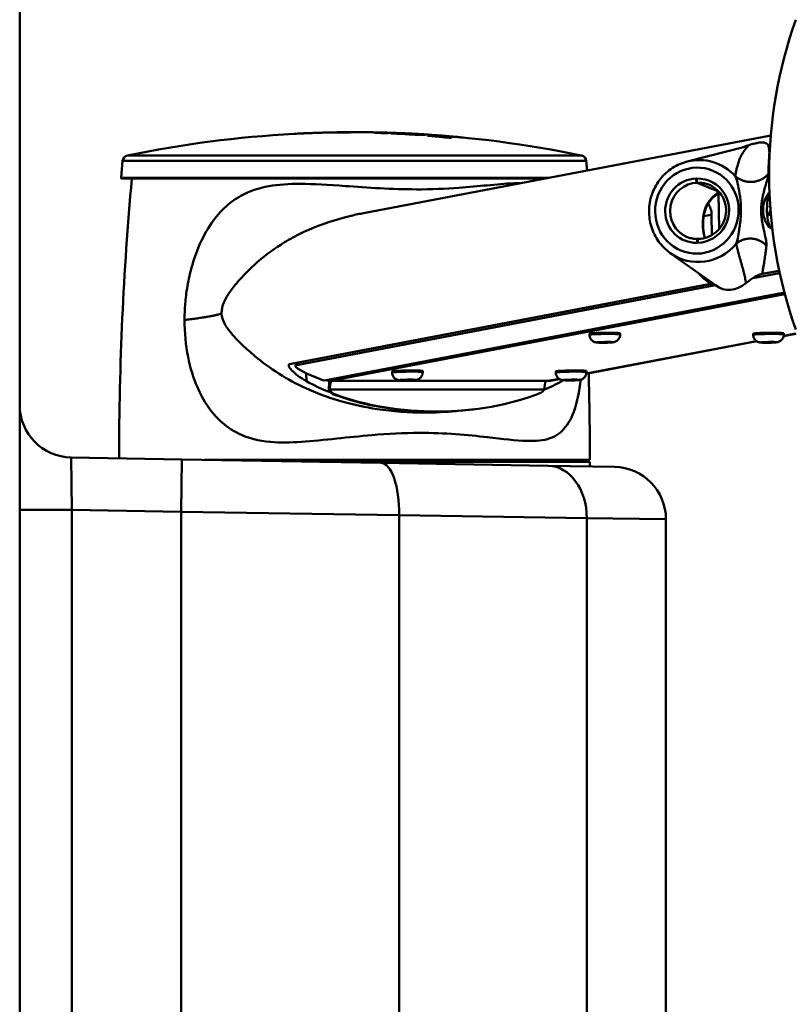
# Model space of a CAD drawing. Units: millimetres. Extents: x 0 to 3360, y 0 to 2376.
# Drawn here: x 2173 to 2364, y 1792 to 2036 of the extents above; entities that cross this region are included whole.
import ezdxf

# ---------------------------------------------------------------- set-up
doc = ezdxf.new("R2010")
doc.units = ezdxf.units.MM
doc.header["$LTSCALE"] = 8
doc.layers.add('Visible Edges(ISO)', color=7, linetype='Continuous', lineweight=50, true_color=0x262659)
doc.layers.add('Visible Tangent Edges(ISO)', color=7, linetype='Continuous', lineweight=50, true_color=0x1a1a3e)

msp = doc.modelspace()

# ---------------------------------------------------------------- linework, layer by layer
at = {"layer": 'Visible Edges(ISO)'}
for p, q in [((2172.88, 1546.92), (2172.88, 2185.72)), ((2242.68, 2008.14), (2242.68, 2008.14)), ((2244.52, 2008.22), (2244.52, 2008.22)), ((2249.61, 2008.37), (2249.61, 2008.37)), ((2250.63, 2008.39), (2250.63, 2008.38)), ((2252.27, 2008.44), (2252.27, 2008.4)), ((2253.88, 2008.42), (2253.88, 2008.41)), ((2258.34, 1988.36), (2359.52, 2007.68)), ((2261.52, 2008.4), (2261.52, 2008.32)), ((2263.5, 2008.26), (2263.5, 2008.23)), ((2265.34, 2008.17), (2265.34, 2008.15)), ((2268.15, 2008.16), (2268.15, 2008.03)), ((2269.17, 2007.96), (2269.17, 2007.94)), ((2269.9, 2008.12), (2269.9, 2008.08)), ((2271.23, 2007.84), (2271.23, 2007.8)), ((2272.94, 2007.95), (2272.94, 2007.95)), ((2273.51, 2007.79), (2273.51, 2007.77)), ((2274.42, 2007.59), (2274.42, 2007.56)), ((2275.4, 2007.5), (2275.4, 2007.47)), ((2277.46, 2007.63), (2277.46, 2007.54)), ((2278.4, 2007.43), (2278.4, 2007.23)), ((2279.19, 2007.14), (2279.19, 2007.11)), ((2280.07, 2007.41), (2280.07, 2007.41)), ((2280.8, 2007.33), (2280.8, 2007.32)), ((2338.76, 2001.17), (2353.43, 2004.94)), ((2198.46, 2001.32), (2198.09, 1997.13)), ((2313.69, 2001.32), (2313.9, 1998.97)), ((2303.11, 1996.91), (2198.29, 1996.91)), ((2359.22, 1990.06), (2359.39, 1989.88)), ((2359.4, 1989.75), (2359.22, 1990.06)), ((2344.91, 1982.88), (2344.83, 1987.94)), ((2359.16, 1988.65), (2359.46, 1988.95)), ((2359.28, 1987.67), (2359.52, 1988.23)), ((2359.61, 1986.89), (2359.62, 1987.08)), ((2359.62, 1987.04), (2359.61, 1986.89)), ((2359.85, 1984.52), (2359.89, 1984.52)), ((2341.44, 1981.92), (2341.55, 1981.92)), ((2334.52, 1978.43), (2345.77, 1970.4)), ((2361.74, 1973.46), (2355.08, 1972.19)), ((2357.39, 1973.23), (2361.62, 1974.04)), ((2239.94, 1950.8), (2344.53, 1970.77)), ((2345.76, 1970.41), (2241.65, 1950.53)), ((2314.49, 1958.07), (2314.48, 1958.37)), ((2322.09, 1958.18), (2322.08, 1958.48)), ((2355.16, 1958.07), (2355.16, 1958.37)), ((2362.72, 1957.75), (2365.74, 1958.33)), ((2362.76, 1958.18), (2362.76, 1958.48)), ((2313.66, 1948.38), (2356.06, 1956.48)), ((2316.95, 1956.23), (2318.03, 1956.29)), ((2317.23, 1956.16), (2316.95, 1956.23)), ((2317.23, 1956.25), (2317.23, 1956.16)), ((2318.6, 1956.16), (2317.23, 1956.16)), ((2318.03, 1956.29), (2319.4, 1956.29)), ((2318.6, 1956.29), (2318.6, 1956.16)), ((2319.68, 1956.22), (2318.6, 1956.16)), ((2319.4, 1956.29), (2319.68, 1956.22)), ((2357.57, 1956.19), (2358.07, 1956.27)), ((2358.49, 1956.15), (2357.57, 1956.19)), ((2358.07, 1956.27), (2359.5, 1956.3)), ((2358.48, 1956.28), (2358.49, 1956.15)), ((2359.91, 1956.18), (2358.49, 1956.15)), ((2359.5, 1956.3), (2360.42, 1956.26)), ((2359.91, 1956.28), (2359.91, 1956.18)), ((2360.42, 1956.26), (2359.91, 1956.18)), ((2241.69, 1951.14), (2241.41, 1950.39)), ((2265.43, 1948.7), (2265.43, 1949)), ((2273.03, 1948.81), (2273.03, 1949.11)), ((2306.11, 1948.7), (2306.1, 1949)), ((2313.71, 1948.81), (2313.7, 1949.11)), ((2245.39, 1947.97), (2248.41, 1946.71)), ((2248.41, 1946.71), (2249.06, 1946.84)), ((2250.14, 1946.62), (2250.49, 1946.62)), ((2267.86, 1946.82), (2268.23, 1946.89)), ((2268.89, 1946.78), (2267.86, 1946.82)), ((2268.23, 1946.89), (2269.63, 1946.93)), ((2268.89, 1946.91), (2268.89, 1946.78)), ((2270.28, 1946.82), (2268.89, 1946.78)), ((2269.63, 1946.93), (2270.65, 1946.9)), ((2270.28, 1946.82), (2270.28, 1946.91)), ((2270.65, 1946.9), (2270.28, 1946.82)), ((2303.82, 1946.62), (2304.17, 1946.62)), ((2304.69, 1946.67), (2307, 1947.11)), ((2308.51, 1946.85), (2309.45, 1946.92)), ((2309, 1946.79), (2308.51, 1946.85)), ((2309, 1946.89), (2309, 1946.79)), ((2310.42, 1946.8), (2309, 1946.79)), ((2309.45, 1946.92), (2310.87, 1946.93)), ((2310.42, 1946.8), (2310.42, 1946.92)), ((2311.35, 1946.86), (2310.42, 1946.8)), ((2310.87, 1946.93), (2311.35, 1946.86)), ((2290.83, 1940.37), (2290.56, 1940.31)), ((2213.21, 1927.12), (2185.66, 1927.61)), ((2213.21, 1927.12), (2262.67, 1926.26)), ((2314.58, 1927.03), (2218.87, 1927.03)), ((2247.51, 1926.53), (2314.58, 1926.53)), ((2262.67, 1926.26), (2304.2, 1925.54)), ((2311.08, 1927.03), (2311.08, 1926.53)), ((2314.58, 1926.53), (2314.58, 1925.36)), ((2304.2, 1925.54), (2320.71, 1925.25)), ((2333.48, 1546.92), (2333.48, 1912.25))]:
    msp.add_line(p, q, dxfattribs=at)
for centre, radius, start, end in [((2474.11, 1997.93), 115, 160.4407, 199.5593), ((2256.08, 1731.12), 277.34, 93.1147, 101.7378), ((2256.08, 1731.12), 277.34, 92.0177, 92.7691), ((2256.08, 1731.12), 277.34, 90.8577, 91.2199), ((2256.08, 1731.12), 277.34, 89.7274, 90.2726), ((2256.08, 1731.12), 277.34, 88.6774, 88.8586), ((2256.08, 1731.12), 277.34, 87.1452, 87.8835), ((2256.08, 1731.12), 277.34, 78.2622, 86.8283), ((2199.96, 2001.19), 1.51, 101.7378, 175), ((2312.19, 2001.19), 1.51, 5, 78.2622), ((2968.98, 1927.03), 771.4, 174.80236, 179.9724), ((2198.29, 1997.11), 0.201, 175, 270), ((1543.18, 1927.03), 771.4, 0, 1.59522), ((2185.88, 1940.6), 13, 180, 269), ((2320.48, 1912.25), 13, 0, 89)]:
    msp.add_arc(centre, radius, start, end, dxfattribs=at)
for centre, major_axis, ratio, start_param, end_param in [((2254.1, 1731.12), (0, 277.29), 0.937826, 0.040904, 0.044193), ((2243.4, 2008.18), (-0.723, -0.033), 0.000172, 6.283177, 7.499491), ((2254.28, 1731.12), (0, 277.3), 0.937826, 0.040902, 0.042829), ((2245.44, 1731.12), (0, 277.11), 0.347106, 0.018655, 0.020585), ((2254.1, 1731.12), (0, 277.29), 0.937826, 0.034277, 0.037566), ((2246.31, 1731.12), (0, 277.15), 0.347106, 0.018652, 0.020583), ((2254.28, 1731.12), (0, 277.3), 0.937826, 0.035638, 0.037564), ((2245.27, 2008.25), (-0.723, -0.028), 0.002669, 1.216211, 2.787005), ((2247.49, 1731.12), (0, 277.19), 0.347106, 0.00355, 0.016042), ((2254.1, 1731.12), (0, 277.29), 0.937826, 6.280226, 6.301148), ((2251.41, 1731.12), (0, 277.3), 0.347106, 0.018642, 0.020572), ((2254.28, 1731.12), (0, 277.3), 0.937826, 0.014041, 0.017962), ((2252.43, 1731.12), (0, 277.32), 0.347106, 0.001651, 0.018641), ((2255.92, 1731.12), (0, 277.34), 0.937826, 0.001566, 0.014039), ((2255.67, 1731.12), (0, 277.34), 0.347106, 0.001651, 0.018639), ((2254.28, 1731.12), (0, 277.3), 0.937826, 6.280226, 6.284752), ((2256.85, 1731.12), (0, 277.34), 0.347106, 0.018639, 0.020568), ((2256.24, 1731.12), (0, 277.34), 0.937826, 6.27298, 6.278724), ((2261.68, 1731.12), (0, 277.28), 0.347106, 0.001652, 0.006224), ((2255.92, 1731.12), (0, 277.34), 0.937826, 6.248543, 6.261649), ((2261.68, 1731.12), (0, 277.28), 0.347106, 6.276962, 6.281534), ((2256.24, 1731.12), (0, 277.34), 0.937826, 6.248543, 6.261649), ((2264.22, 2008.24), (-0.723, 0.021), 0.027961, 5.929525, 7.500321), ((2254.1, 1731.12), (0, 277.29), 0.937826, 6.244001, 6.24729), ((2265.09, 1731.12), (0, 277.18), 0.347106, 0.001652, 0.016043), ((2254.28, 1731.12), (0, 277.3), 0.937826, 6.244003, 6.245929), ((2266.27, 1731.12), (0, 277.13), 0.347106, 0.018654, 0.020584), ((2267.13, 1731.12), (0, 277.09), 0.347106, 0.018656, 0.020587), ((2254.1, 1731.12), (0, 277.29), 0.937826, 6.237373, 6.240663), ((2265.09, 1731.12), (0, 277.18), 0.347106, 6.270358, 6.281533), ((2254.28, 1731.12), (0, 277.3), 0.937826, 6.238738, 6.240665), ((2266.09, 2008.16), (-0.723, 0.026), 0.030442, 1.217416, 2.788209), ((2268.31, 1731.12), (0, 277.04), 0.347106, 0.001653, 0.016051), ((2255.92, 1731.12), (0, 277.34), 0.937826, 6.223018, 6.236137), ((2268.31, 1731.12), (0, 277.04), 0.347106, 6.267134, 6.281532), ((2256.24, 1731.12), (0, 277.34), 0.937826, 6.223018, 6.236137), ((2270.96, 1731.12), (0, 276.89), 0.347106, 0.018667, 0.020621), ((2254.1, 1731.12), (0, 277.29), 0.937826, 6.214805, 6.22592), ((2254.28, 1731.12), (0, 277.3), 0.937826, 6.223209, 6.225922), ((2269.18, 2008.16), (-0.723, 0.034), 0.000389, 2.787128, 3.289748), ((2270.02, 2007.93), (-0.428, 0.022), 0.03677, 1.218149, 2.184416), ((2258.06, 1731.12), (0, 277.29), 0.937826, 6.237373, 6.237634), ((2265.72, 1731.12), (0, 276.84), 0.818644, 6.248835, 6.263145), ((2271.72, 1731.12), (0, 276.84), 0.347106, 0.001654, 0.006233), ((2271.66, 2007.82), (-0.428, 0.024), 0.038988, 5.32634, 7.501695), ((2266.06, 1731.12), (0, 276.8), 0.818644, 6.249887, 6.259548), ((2254.28, 1731.12), (0, 277.3), 0.937826, 6.214807, 6.216886), ((2273.85, 1731.12), (0, 276.7), 0.347106, 0.01868, 0.020635), ((2271.72, 1731.12), (0, 276.84), 0.347106, 6.276952, 6.281531), ((2257.87, 1731.12), (0, 277.3), 0.937826, 6.222397, 6.225922), ((2270.96, 1731.12), (0, 276.89), 0.347106, 6.262583, 6.264515), ((2258.06, 1731.12), (0, 277.29), 0.937826, 6.203681, 6.22592), ((2271.93, 1731.12), (0, 276.88), 0.147037, 6.241941, 6.2443), ((2273.15, 1731.12), (0, 276.81), 0.147037, 6.250847, 6.270268), ((2276.21, 1731.12), (0, 276.51), 0.347106, 0.018695, 0.020649), ((2254.09, 1731.12), (0, 277.29), 0.938119, 6.183365, 6.205689), ((2254.28, 1731.12), (0, 277.3), 0.938119, 6.201895, 6.20569), ((2256.24, 1731.12), (0, 277.34), 0.937826, 6.198453, 6.213062), ((2255.92, 1731.12), (0, 277.34), 0.937826, 6.196633, 6.211245), ((2273.15, 1731.12), (0, 276.81), 0.147037, 6.227637, 6.24707), ((2255.92, 1731.12), (0, 277.14), 0.937826, 6.19657, 6.208144), ((2276.65, 1731.12), (0, 276.56), 0.147037, 6.243785, 6.263227), ((2257.87, 1731.12), (0, 277.3), 0.937826, 6.203684, 6.207795), ((2276.65, 1731.12), (0, 276.56), 0.147037, 6.220543, 6.240004), ((2276.65, 1731.12), (0, 276.36), 0.147037, 6.236133, 6.239972), ((2276.73, 1731.12), (0, 276.47), 0.347106, 6.262552, 6.264487), ((2266.19, 1731.12), (0, 276.79), 0.818644, 6.219451, 6.2265), ((2277.74, 1731.12), (0, 276.48), 0.147037, 6.249358, 6.251636), ((2266.51, 1731.12), (0, 276.75), 0.818644, 6.215892, 6.227513), ((2254.28, 1731.12), (0, 277.3), 0.937826, 6.183352, 6.187252), ((2278.09, 1731.12), (0, 276.35), 0.347106, 6.262543, 6.264479), ((2257.87, 1731.12), (0, 277.3), 0.937826, 6.195977, 6.198438), ((2282, 1731.12), (0, 275.96), 0.347106, 0.018733, 0.020671), ((2258.06, 1731.12), (0, 277.29), 0.937826, 6.186647, 6.198435), ((2280.37, 2007.37), (-0.428, 0.038), 0.014144, 2.183793, 4.359147), ((2281.99, 2007.22), (-0.428, 0.04), 0.01627, 4.359425, 5.325674), ((2257.87, 1731.12), (0, 277.3), 0.937826, 6.186651, 6.189731), ((2281.14, 1731.12), (0, 276.05), 0.347106, 6.262521, 6.264459), ((2359.85, 1989.17), (0, -4.65), 0.274444, 3.670764, 6.315726), ((2349.94, 1986.66), (1.12, 17.4), 0.551878, 2.811441, 3.619227), ((2318.28, 1958.42), (-3.8, -0.05), 0.050326, 3.141593, 6.283185), ((2358.96, 1958.42), (-3.8, -0.05), 0.050326, 3.141593, 6.283185), ((2247.03, 1948.29), (-5.62, 2.11), 0.14947, 6.042587, 7.613383), ((2269.23, 1949.05), (-3.8, -0.05), 0.050326, 3.141593, 6.283185), ((2309.9, 1949.05), (-3.8, -0.05), 0.050326, 3.141593, 6.283185), ((2275.6, 1964.7), (-45.2, 0.3), 0.56339, 0.804288, 0.973682), ((2250.1, 1949.62), (0.56, -2.95), 0.960285, 5.717852, 6.101824), ((2250.52, 1944.62), (0, -3), 0.274444, 3.97952, 4.661413), ((2250.52, 1944.62), (0, 2), 0.274444, 0.05236, 1.467804), ((2275.6, 1964.7), (-45.2, 0.3), 0.56339, 2.229597, 2.36105), ((2303.85, 1944.62), (0, 2), 0.274444, 0.05236, 1.332868), ((2304.13, 1949.62), (0.56, -2.95), 0.960285, 6.101824, 6.283185), ((2251.14, 1944.78), (0.28, -1.47), 0.960285, 4.738825, 5.74894), ((2251.41, 1944.83), (-0.28, 1.47), 0.960285, 1.597232, 2.607347), ((2275.74, 1964.44), (45.2, -0.3), 0.56339, 4.127886, 5.050194), ((2276.01, 1964.49), (45.2, -0.3), 0.56339, 4.127886, 5.339228), ((2301.85, 1945.09), (0.28, -1.47), 0.960285, 0.184602, 0.997868)]:
    msp.add_ellipse(centre, major_axis=major_axis, ratio=ratio, start_param=start_param, end_param=end_param, dxfattribs=at)
for points, knots in [([(2242.61, 2008.14), (2242.14, 2008.11), (2241.68, 2008.09), (2241.19, 2008.07), (2241.1, 2008.06), (2241.01, 2008.06)], [0, 0, 0, 0, 0.1500042, 0.1500042, 0.1875584, 0.1875584, 0.1875584, 0.1875584]), ([(2250.17, 2008.4), (2250, 2008.4), (2249.77, 2008.39), (2249.13, 2008.38), (2248.68, 2008.36), (2247.78, 2008.33), (2247.25, 2008.32), (2246.19, 2008.28), (2245.65, 2008.26), (2245.19, 2008.24)], [1.8308533, 1.8308533, 1.8308533, 1.8308533, 1.9487242, 1.9487242, 2.0985941, 2.0985941, 2.248558, 2.248558, 2.398522, 2.398522, 2.398522, 2.398522]), ([(2261.6, 2008.41), (2261.39, 2008.42), (2261.15, 2008.42), (2260.6, 2008.43), (2260.25, 2008.43), (2259.55, 2008.44), (2259.2, 2008.45), (2258.89, 2008.45)], [1.3010693, 1.3010693, 1.3010693, 1.3010693, 1.3833803, 1.3833803, 1.4821963, 1.4821963, 1.5810123, 1.5810123, 1.5810123, 1.5810123]), ([(2263.43, 2008.23), (2262.96, 2008.25), (2262.5, 2008.27), (2261.72, 2008.3), (2261.41, 2008.32), (2260.99, 2008.35), (2260.86, 2008.37), (2260.82, 2008.39), (2260.91, 2008.39), (2261.08, 2008.4)], [0, 0, 0, 0, 0.1499734, 0.1499734, 0.2999467, 0.2999467, 0.4498166, 0.4498166, 0.5996864, 0.5996864, 0.5996864, 0.5996864]), ([(2262.28, 2008.4), (2262.45, 2008.39), (2262.73, 2008.39), (2263.45, 2008.37), (2263.89, 2008.35), (2264.71, 2008.33), (2265.12, 2008.31), (2265.54, 2008.3)], [0.5996085, 0.5996085, 0.5996085, 0.5996085, 0.7494783, 0.7494783, 0.8993482, 0.8993482, 1.0191357, 1.0191357, 1.0191357, 1.0191357]), ([(2271.12, 2007.96), (2270.95, 2007.96), (2270.67, 2007.96), (2269.95, 2007.97), (2269.5, 2007.98), (2268.6, 2008.01), (2268.07, 2008.03), (2267.01, 2008.07), (2266.48, 2008.09), (2266.01, 2008.12)], [1.799357, 1.799357, 1.799357, 1.799357, 1.9492015, 1.9492015, 2.099046, 2.099046, 2.2490613, 2.2490613, 2.3990766, 2.3990766, 2.3990766, 2.3990766]), ([(2269.97, 2008.12), (2270.44, 2008.09), (2270.9, 2008.07), (2271.68, 2008.03), (2271.99, 2008.01), (2272.41, 2007.98), (2272.54, 2007.97), (2272.58, 2007.96), (2272.49, 2007.96), (2272.32, 2007.96)], [1.1995379, 1.1995379, 1.1995379, 1.1995379, 1.3495532, 1.3495532, 1.4995685, 1.4995685, 1.649413, 1.649413, 1.7992575, 1.7992575, 1.7992575, 1.7992575]), ([(2338.76, 2001.17), (2337.48, 2000.84), (2336.25, 2000.3), (2334.01, 1998.86), (2333, 1997.95), (2331.31, 1995.86), (2330.63, 1994.67), (2329.66, 1992.14), (2329.37, 1990.79), (2329.23, 1988.08), (2329.37, 1986.71), (2330.07, 1984.09), (2330.63, 1982.85), (2332.1, 1980.6), (2333.01, 1979.61), (2334.21, 1978.66), (2334.36, 1978.54), (2334.52, 1978.43)], [0.245328, 0.245328, 0.245328, 0.245328, 0.563432, 0.563432, 0.883297, 0.883297, 1.204882, 1.204882, 1.527523, 1.527523, 1.850247, 1.850247, 2.172056, 2.172056, 2.492208, 2.492208, 2.539353, 2.539353, 2.539353, 2.539353]), ([(2341.55, 1981.92), (2342.32, 1981.94), (2343.09, 1982.09), (2344.53, 1982.63), (2345.2, 1983.02), (2346.38, 1983.98), (2346.89, 1984.55), (2347.7, 1985.81), (2348, 1986.49), (2348.38, 1987.91), (2348.45, 1988.64), (2348.38, 1990.08), (2348.23, 1990.79), (2347.73, 1992.14), (2347.36, 1992.77), (2346.46, 1993.91), (2345.9, 1994.41), (2344.66, 1995.21), (2343.96, 1995.52), (2342.88, 1995.79), (2342.51, 1995.85), (2342.14, 1995.88)], [-1.570796, -1.570796, -1.570796, -1.570796, -1.239685, -1.239685, -0.911657, -0.911657, -0.589906, -0.589906, -0.274938, -0.274938, 0.035343, 0.035343, 0.344668, 0.344668, 0.657089, 0.657089, 0.975624, 0.975624, 1.301045, 1.301045, 1.460174, 1.460174, 1.460174, 1.460174]), ([(2346.87, 1993.39), (2346.71, 1993.31), (2346.53, 1993.21), (2345.95, 1992.86), (2345.52, 1992.54), (2344.66, 1991.7), (2344.22, 1991.18), (2343.5, 1989.96), (2343.22, 1989.26), (2343.04, 1988.54)], [0.789343, 0.789343, 0.789343, 0.789343, 1.067615, 1.067615, 1.601422, 1.601422, 2.13523, 2.13523, 2.669037, 2.669037, 2.669037, 2.669037]), ([(2357.62, 1988.99), (2357.61, 1989.62), (2357.7, 1990.27), (2358, 1991.48), (2358.23, 1992.03), (2358.68, 1992.87), (2358.94, 1993.23), (2359.18, 1993.48), (2359.19, 1993.49), (2359.19, 1993.49)], [0.7828527, 0.7828527, 0.7828527, 0.7828527, 0.9698232, 0.9698232, 1.1676366, 1.1676366, 1.3585048, 1.3585048, 1.3636749, 1.3636749, 1.3636749, 1.3636749]), ([(2344.83, 1987.94), (2344.83, 1988.46), (2344.73, 1988.97), (2344.43, 1989.9), (2344.22, 1990.33), (2343.97, 1990.74)], [3.0831998, 3.0831998, 3.0831998, 3.0831998, 3.2411913, 3.2411913, 3.3885251, 3.3885251, 3.3885251, 3.3885251]), ([(2343.21, 1982.17), (2343.17, 1982.29), (2343.13, 1982.41), (2343.03, 1982.77), (2342.97, 1983.01), (2342.84, 1983.64), (2342.78, 1984.03), (2342.72, 1984.71), (2342.7, 1984.98), (2342.69, 1985.5), (2342.69, 1985.75), (2342.71, 1986.27), (2342.73, 1986.54), (2342.79, 1987.14), (2342.83, 1987.48), (2342.94, 1988.05), (2342.99, 1988.3), (2343.04, 1988.54)], [-0.4123622, -0.4123622, -0.4123622, -0.4123622, -0.3568244, -0.3568244, -0.2544287, -0.2544287, -0.107155, -0.107155, -0.0120073, -0.0120073, 0.0719237, 0.0719237, 0.1615275, 0.1615275, 0.2729311, 0.2729311, 0.3549796, 0.3549796, 0.3549796, 0.3549796]), ([(2359.89, 1984.5), (2359.74, 1984.51), (2359.56, 1984.58), (2359.11, 1984.89), (2358.85, 1985.18), (2358.37, 1985.9), (2358.12, 1986.4), (2357.75, 1987.56), (2357.64, 1988.23), (2357.62, 1988.92), (2357.62, 1988.96), (2357.62, 1988.99)], [3.134085, 3.134085, 3.134085, 3.134085, 3.2874017, 3.2874017, 3.4760575, 3.4760575, 3.6734066, 3.6734066, 3.8707558, 3.8707558, 3.8815987, 3.8815987, 3.8815987, 3.8815987]), ([(2359.16, 1988.65), (2359.16, 1988.66), (2359.18, 1988.66), (2359.21, 1988.67), (2359.23, 1988.68), (2359.27, 1988.69), (2359.3, 1988.69), (2359.32, 1988.69)], [0.03064146, 0.03064146, 0.03064146, 0.03064146, 0.03827671, 0.03827671, 0.04589727, 0.04589727, 0.05213835, 0.05213835, 0.05213835, 0.05213835]), ([(2338.75, 1982.41), (2338.92, 1982.34), (2339.09, 1982.28), (2339.44, 1982.17), (2339.62, 1982.12), (2339.98, 1982.04), (2340.16, 1982.01), (2340.52, 1981.95), (2340.7, 1981.94), (2341.07, 1981.92), (2341.25, 1981.91), (2341.44, 1981.92)], [1.166035, 1.166035, 1.166035, 1.166035, 1.2469872, 1.2469872, 1.3279395, 1.3279395, 1.4088918, 1.4088918, 1.4898441, 1.4898441, 1.5707963, 1.5707963, 1.5707963, 1.5707963]), ([(2353.36, 1970.92), (2353.95, 1971.41), (2354.55, 1971.85), (2355.86, 1972.68), (2356.66, 1973.09), (2357.39, 1973.23)], [0, 0, 0, 0, 0.656409, 0.656409, 1.462883, 1.462883, 1.462883, 1.462883]), ([(2344.53, 1970.77), (2344.73, 1970.81), (2344.94, 1970.8), (2345.32, 1970.68), (2345.49, 1970.6), (2345.67, 1970.48)], [0, 0, 0, 0, 0.2249461, 0.2249461, 0.4171424, 0.4171424, 0.4171424, 0.4171424]), ([(2322.09, 1958.18), (2322.09, 1957.97), (2322.06, 1957.77), (2321.95, 1957.4), (2321.86, 1957.24), (2321.67, 1956.94), (2321.56, 1956.82), (2321.31, 1956.6), (2321.2, 1956.53), (2320.96, 1956.4), (2320.86, 1956.37), (2320.69, 1956.31), (2320.63, 1956.29), (2320.49, 1956.26), (2320.43, 1956.25), (2320.2, 1956.21), (2320.05, 1956.2), (2319.67, 1956.17), (2319.42, 1956.16), (2318.95, 1956.14), (2318.72, 1956.13), (2318.27, 1956.13), (2318.05, 1956.12), (2317.61, 1956.12), (2317.4, 1956.12), (2317, 1956.13), (2316.81, 1956.14), (2316.53, 1956.15), (2316.43, 1956.16), (2316.22, 1956.18), (2316.14, 1956.19), (2315.88, 1956.25), (2315.79, 1956.27), (2315.51, 1956.4), (2315.43, 1956.45), (2315.24, 1956.58), (2315.15, 1956.65), (2314.97, 1956.82), (2314.89, 1956.91), (2314.7, 1957.19), (2314.59, 1957.42), (2314.51, 1957.81), (2314.49, 1957.94), (2314.49, 1958.07)], [3.339186, 3.339186, 3.339186, 3.339186, 3.355311, 3.355311, 3.37308, 3.37308, 3.396422, 3.396422, 3.432394, 3.432394, 3.490718, 3.490718, 3.564914, 3.564914, 3.67631, 3.67631, 4.045035, 4.045035, 4.47575, 4.47575, 4.821385, 4.821385, 5.157768, 5.157768, 5.496507, 5.496507, 5.854042, 5.854042, 6.102584, 6.102584, 6.291681, 6.291681, 6.378751, 6.378751, 6.409849, 6.409849, 6.432361, 6.432361, 6.447665, 6.447665, 6.470681, 6.470681, 6.480779, 6.480779, 6.480779, 6.480779]), ([(2362.76, 1958.18), (2362.77, 1957.97), (2362.74, 1957.77), (2362.62, 1957.4), (2362.54, 1957.24), (2362.34, 1956.94), (2362.23, 1956.82), (2361.99, 1956.6), (2361.87, 1956.53), (2361.63, 1956.4), (2361.54, 1956.37), (2361.37, 1956.31), (2361.3, 1956.29), (2361.17, 1956.26), (2361.11, 1956.25), (2360.87, 1956.21), (2360.73, 1956.2), (2360.34, 1956.17), (2360.1, 1956.16), (2359.62, 1956.14), (2359.4, 1956.13), (2358.95, 1956.13), (2358.72, 1956.12), (2358.28, 1956.12), (2358.07, 1956.12), (2357.67, 1956.13), (2357.49, 1956.14), (2357.21, 1956.15), (2357.1, 1956.16), (2356.9, 1956.18), (2356.82, 1956.19), (2356.56, 1956.25), (2356.46, 1956.27), (2356.19, 1956.4), (2356.1, 1956.45), (2355.91, 1956.58), (2355.82, 1956.65), (2355.65, 1956.82), (2355.57, 1956.91), (2355.38, 1957.19), (2355.27, 1957.42), (2355.18, 1957.81), (2355.17, 1957.94), (2355.16, 1958.07)], [4.877402, 4.877402, 4.877402, 4.877402, 4.893526, 4.893526, 4.911296, 4.911296, 4.934637, 4.934637, 4.970609, 4.970609, 5.028933, 5.028933, 5.103129, 5.103129, 5.214525, 5.214525, 5.583251, 5.583251, 6.013966, 6.013966, 6.3596, 6.3596, 6.695983, 6.695983, 7.034722, 7.034722, 7.392257, 7.392257, 7.640799, 7.640799, 7.829897, 7.829897, 7.916966, 7.916966, 7.948064, 7.948064, 7.970576, 7.970576, 7.98588, 7.98588, 8.008897, 8.008897, 8.018994, 8.018994, 8.018994, 8.018994]), ([(2239.94, 1950.8), (2239.73, 1950.76), (2239.66, 1950.58), (2239.87, 1950.02), (2240.14, 1949.64), (2240.87, 1948.85), (2241.4, 1948.37), (2242.66, 1947.44), (2243.39, 1946.97), (2244.13, 1946.57)], [0, 0, 0, 0, 0.2386619, 0.2386619, 0.4773238, 0.4773238, 0.7343325, 0.7343325, 0.9913412, 0.9913412, 0.9913412, 0.9913412]), ([(2273.03, 1948.81), (2273.03, 1948.61), (2273, 1948.4), (2272.89, 1948.03), (2272.8, 1947.87), (2272.61, 1947.57), (2272.5, 1947.45), (2272.25, 1947.23), (2272.14, 1947.16), (2271.9, 1947.03), (2271.8, 1947), (2271.63, 1946.94), (2271.57, 1946.92), (2271.43, 1946.89), (2271.38, 1946.88), (2271.14, 1946.84), (2271, 1946.83), (2270.61, 1946.8), (2270.37, 1946.79), (2269.89, 1946.77), (2269.66, 1946.77), (2269.21, 1946.76), (2268.99, 1946.76), (2268.55, 1946.75), (2268.34, 1946.76), (2267.94, 1946.76), (2267.75, 1946.77), (2267.47, 1946.79), (2267.37, 1946.79), (2267.17, 1946.82), (2267.09, 1946.82), (2266.83, 1946.89), (2266.73, 1946.91), (2266.46, 1947.03), (2266.37, 1947.08), (2266.18, 1947.21), (2266.09, 1947.28), (2265.91, 1947.46), (2265.84, 1947.54), (2265.65, 1947.82), (2265.53, 1948.05), (2265.45, 1948.45), (2265.43, 1948.57), (2265.43, 1948.7)], [0.787478, 0.787478, 0.787478, 0.787478, 0.803603, 0.803603, 0.821372, 0.821372, 0.844713, 0.844713, 0.880686, 0.880686, 0.939009, 0.939009, 1.013205, 1.013205, 1.124602, 1.124602, 1.493327, 1.493327, 1.924042, 1.924042, 2.269677, 2.269677, 2.60606, 2.60606, 2.944798, 2.944798, 3.302334, 3.302334, 3.550876, 3.550876, 3.739973, 3.739973, 3.827043, 3.827043, 3.858141, 3.858141, 3.880652, 3.880652, 3.895956, 3.895956, 3.918973, 3.918973, 3.929071, 3.929071, 3.929071, 3.929071]), ([(2313.71, 1948.81), (2313.71, 1948.61), (2313.68, 1948.4), (2313.56, 1948.03), (2313.48, 1947.87), (2313.28, 1947.57), (2313.17, 1947.45), (2312.93, 1947.23), (2312.81, 1947.16), (2312.57, 1947.03), (2312.48, 1947), (2312.31, 1946.94), (2312.25, 1946.92), (2312.11, 1946.89), (2312.05, 1946.88), (2311.82, 1946.84), (2311.67, 1946.83), (2311.28, 1946.8), (2311.04, 1946.79), (2310.57, 1946.77), (2310.34, 1946.77), (2309.89, 1946.76), (2309.66, 1946.76), (2309.23, 1946.75), (2309.01, 1946.76), (2308.61, 1946.76), (2308.43, 1946.77), (2308.15, 1946.79), (2308.04, 1946.79), (2307.84, 1946.82), (2307.76, 1946.82), (2307.5, 1946.89), (2307.4, 1946.91), (2307.13, 1947.03), (2307.05, 1947.08), (2306.86, 1947.21), (2306.76, 1947.28), (2306.59, 1947.46), (2306.51, 1947.54), (2306.32, 1947.82), (2306.21, 1948.05), (2306.12, 1948.45), (2306.11, 1948.57), (2306.11, 1948.7)], [0.343376, 0.343376, 0.343376, 0.343376, 0.359501, 0.359501, 0.377271, 0.377271, 0.400612, 0.400612, 0.436584, 0.436584, 0.494908, 0.494908, 0.569104, 0.569104, 0.6805, 0.6805, 1.049225, 1.049225, 1.47994, 1.47994, 1.825575, 1.825575, 2.161958, 2.161958, 2.500697, 2.500697, 2.858232, 2.858232, 3.106774, 3.106774, 3.295871, 3.295871, 3.382941, 3.382941, 3.414039, 3.414039, 3.436551, 3.436551, 3.451855, 3.451855, 3.474871, 3.474871, 3.484969, 3.484969, 3.484969, 3.484969]), ([(2303.32, 1945.09), (2303.31, 1945.02), (2303.3, 1944.94), (2303.27, 1944.75), (2303.23, 1944.63), (2303.19, 1944.52)], [1.29537375, 1.29537375, 1.29537375, 1.29537375, 1.31896738, 1.31896738, 1.35338739, 1.35338739, 1.35338739, 1.35338739])]:
    msp.add_open_spline(points, degree=3, knots=knots, dxfattribs=at)
for points, weights, degree in [([(2350.66, 1997.57), (2353.24, 1995.27), (2356.76, 1995.5), (2358.95, 1998.1)], [1, 0.785078570159, 0.785078570159, 1], 3), ([(2359.48, 1988.7), (2359.4, 1988.69), (2359.32, 1988.69)], [1.00804775874, 1.00595002257, 1.00361718653], 2)]:
    msp.add_rational_spline(points, weights, degree=degree, dxfattribs=at)
for points in [[(2307.59, 1946.57), (2307.73, 1946.64), (2307.86, 1946.72), (2308, 1946.8)], [(2249.7, 1944.78), (2249.7, 1944.67), (2249.71, 1944.57), (2249.73, 1944.47)], [(2250, 1944.52), (2249.98, 1944.62), (2249.97, 1944.73), (2249.97, 1944.83)]]:
    msp.add_open_spline(points, degree=3, dxfattribs=at)
at = {"layer": 'Visible Tangent Edges(ISO)'}
for p, q in [((2243.15, 2008.16), (2243.15, 2008.16)), ((2245.02, 2008.24), (2245.02, 2008.24)), ((2245.95, 2008.28), (2245.95, 2008.27)), ((2261.08, 2008.4), (2261.08, 2008.35)), ((2262.28, 2008.4), (2262.28, 2008.39)), ((2263.97, 2008.23), (2263.97, 2008.21)), ((2265.84, 2008.14), (2265.84, 2008.12)), ((2266.77, 2008.12), (2266.77, 2008.08)), ((2269.85, 2008.12), (2269.85, 2008.09)), ((2269.87, 2007.92), (2269.87, 2007.9)), ((2269.97, 2008.12), (2269.97, 2008.08)), ((2270.27, 2007.9), (2270.27, 2007.87)), ((2271.51, 2007.81), (2271.51, 2007.78)), ((2280.62, 2007.34), (2280.62, 2007.33)), ((2199.66, 2002.67), (2312.5, 2002.67)), ((2313.69, 2001.32), (2198.46, 2001.32)), ((2198.09, 1997.13), (2304.26, 1997.13)), ((2341.11, 1996.95), (2340.99, 1996.94)), ((2341.25, 1995.9), (2341.36, 1995.9)), ((2346.58, 1993.72), (2341.25, 1995.9)), ((2341.36, 1995.9), (2342.9, 1995.77)), ((2346.67, 1984.35), (2346.54, 1993.21)), ((2342.85, 1987.56), (2344.83, 1987.94)), ((2341.22, 1980.96), (2341.33, 1980.97)), ((2249.06, 1946.84), (2362.92, 1968.58)), ((2363.02, 1968.18), (2250.14, 1946.62)), ((2362.73, 1957.8), (2365.74, 1958.38)), ((2313.67, 1948.44), (2356, 1956.52)), ((2241.89, 1951.17), (2241.65, 1950.53)), ((2244.13, 1946.57), (2244.1, 1948.54)), ((2250.49, 1946.62), (2303.82, 1946.62)), ((2304.17, 1946.62), (2306.94, 1947.15)), ((2307.59, 1946.86), (2307.59, 1946.57)), ((2249.97, 1944.83), (2249.7, 1944.78)), ((2303.19, 1944.52), (2250, 1944.52)), ((2250.66, 1943.37), (2250.93, 1943.42)), ((2185.66, 1927.61), (2185.88, 1914.6)), ((2213.21, 1927.12), (2212.98, 1914.13)), ((2185.88, 1914.6), (2172.88, 1914.6)), ((2185.88, 1546.92), (2185.88, 1914.6)), ((2185.88, 1914.6), (2212.98, 1914.13)), ((2267.16, 1913.26), (2212.98, 1914.13)), ((2212.98, 1546.92), (2212.98, 1914.13)), ((2313.81, 1912.54), (2267.16, 1913.26)), ((2267.16, 1546.92), (2267.16, 1913.26)), ((2333.48, 1912.25), (2313.81, 1912.54)), ((2313.81, 1546.92), (2313.81, 1912.54))]:
    msp.add_line(p, q, dxfattribs=at)
for centre, major_axis, ratio, start_param, end_param in [((2341.61, 1988.87), (2.32, 12.47), 0.968853, 5.646954, 6.706969), ((2341.11, 1988.95), (-1.98, -7.75), 0.975895, 3.412754, 6.554346), ((2341.35, 1988.91), (1.69, 6.8), 0.97358, 0.265476, 3.002307), ((2341.23, 1996.9), (0.027, -1), 0.242467, 4.660491, 6.231288), ((2341.22, 1988.96), (4.76, 6.46), 0.987052, 3.796945, 6.938538), ((2341.35, 1996.9), (0.027, -1), 0.242467, 4.660491, 6.231288), ((2341.46, 1988.91), (6.52, 2.77), 0.984269, 1.078907, 1.189529), ((2345.87, 1987.07), (-0.8, -7.18), 0.434397, 4.639496, 5.514767), ((2337.01, 1989.97), (6.03, -1.43), 0.628865, 6.118276, 6.283185), ((2359.85, 1989.17), (0, -2.58), 0.274444, 4.91679, 5.333809), ((2359.96, 1989.17), (0, 2.39), 0.274444, 1.774529, 2.108487), ((2341.61, 1988.87), (-2.32, -12.47), 0.968853, 5.859402, 7.331592), ((2341.46, 1980.92), (-0.027, 1), 0.242467, 0, 1.518899), ((2341.58, 1980.92), (-0.027, 1), 0.242467, 0, 1.518899), ((2318.29, 1958.12), (3.8, 0.05), 0.050326, 0, 3.141593), ((2358.96, 1958.12), (3.8, 0.05), 0.050326, 0, 3.141593), ((2269.23, 1948.75), (3.8, 0.05), 0.050326, 0, 3.141593), ((2309.91, 1948.75), (3.8, 0.05), 0.050326, 0, 3.141593), ((2262.45, 1913.26), (0.23, 13), 0.362903, 4.718723, 6.283185), ((2303.97, 1912.54), (0.23, 13), 0.756716, 4.725597, 6.283185)]:
    msp.add_ellipse(centre, major_axis=major_axis, ratio=ratio, start_param=start_param, end_param=end_param, dxfattribs=at)
for centre, major_axis, ratio in [((2341.17, 1988.96), (1.96, 10.52), 0.968853), ((2318.32, 1956.23), (-1.9, -0.03), 0.050326), ((2358.99, 1956.23), (-1.9, -0.03), 0.050326), ((2269.26, 1946.86), (1.9, 0.03), 0.050326), ((2309.93, 1946.86), (1.9, 0.03), 0.050326)]:
    msp.add_ellipse(centre, major_axis=major_axis, ratio=ratio, dxfattribs=at)
for points, knots in [([(2353.43, 2004.94), (2353.57, 2004.98), (2353.65, 2004.99), (2353.77, 2005), (2353.8, 2004.99), (2353.84, 2004.94), (2353.8, 2004.87), (2353.67, 2004.7), (2353.56, 2004.59), (2353.45, 2004.46), (2353.13, 2004.12), (2352.74, 2003.66), (2352.24, 2002.79), (2352.1, 2002.52), (2351.84, 2001.91), (2351.71, 2001.57), (2351.46, 2000.85), (2351.35, 2000.48), (2351.15, 1999.75), (2351.07, 1999.43), (2350.89, 1998.63), (2350.78, 1998.14), (2350.66, 1997.57)], [9.415396, 9.415396, 9.415396, 9.415396, 9.712946, 9.712946, 10.034657, 10.034657, 10.684986, 10.684986, 11.416403, 11.416403, 11.416403, 13.38766, 13.38766, 14.160979, 14.160979, 14.934297, 14.934297, 15.628066, 15.628066, 16.121606, 16.121606, 16.748132, 16.748132, 16.748132, 16.748132]), ([(2358.95, 1998.1), (2358.96, 1998.73), (2358.97, 1999.27), (2359.01, 2000.15), (2359.03, 2000.52), (2359.07, 2001.33), (2359.1, 2001.76), (2359.15, 2002.57), (2359.17, 2002.96), (2359.18, 2003.64), (2359.17, 2003.94), (2359.09, 2004.89), (2358.93, 2005.36), (2358.5, 2005.64), (2358.35, 2005.74), (2358.15, 2005.82), (2357.66, 2005.91), (2357.38, 2005.92), (2356.8, 2005.88), (2356.58, 2005.85), (2356.05, 2005.76), (2355.74, 2005.7), (2355.02, 2005.52), (2354.64, 2005.42), (2353.74, 2005.13), (2353.23, 2004.96), (2352.68, 2004.75)], [-16.748132, -16.748132, -16.748132, -16.748132, -16.121606, -16.121606, -15.628066, -15.628066, -14.934297, -14.934297, -14.160979, -14.160979, -13.38766, -13.38766, -11.416403, -11.416403, -11.416403, -10.684986, -10.684986, -10.034657, -10.034657, -9.712946, -9.712946, -9.386214, -9.386214, -9.116573, -9.116573, -8.866824, -8.866824, -8.866824, -8.866824]), ([(2350.66, 1997.57), (2350.79, 1997.36), (2350.9, 1997.1), (2351.1, 1996.5), (2351.2, 1996.14), (2351.45, 1995.05), (2351.62, 1994.2), (2351.93, 1992.19), (2352.06, 1991.06), (2352.14, 1988.87), (2352.1, 1987.85), (2351.96, 1986.28), (2351.89, 1985.69), (2351.74, 1984.62), (2351.66, 1984.13), (2351.47, 1982.91), (2351.35, 1982.27), (2351.14, 1981.32), (2351.05, 1980.98), (2350.92, 1980.7)], [16.748132, 16.748132, 16.748132, 16.748132, 17.000121, 17.000121, 17.265232, 17.265232, 17.705044, 17.705044, 18.112969, 18.112969, 18.452186, 18.452186, 18.673482, 18.673482, 18.894777, 18.894777, 19.276064, 19.276064, 19.574777, 19.574777, 19.574777, 19.574777]), ([(2358.45, 1980.23), (2358.49, 1980.59), (2358.45, 1981.08), (2358.21, 1982.4), (2357.99, 1983.26), (2357.67, 1984.67), (2357.56, 1985.2), (2357.36, 1986.28), (2357.28, 1986.82), (2357.14, 1988.2), (2357.12, 1989.03), (2357.22, 1990.85), (2357.38, 1991.84), (2357.83, 1993.85), (2358.13, 1994.86), (2358.55, 1996.25), (2358.69, 1996.72), (2358.89, 1997.52), (2358.95, 1997.85), (2358.95, 1998.1)], [-19.574777, -19.574777, -19.574777, -19.574777, -19.276064, -19.276064, -18.894777, -18.894777, -18.673482, -18.673482, -18.452186, -18.452186, -18.112969, -18.112969, -17.705044, -17.705044, -17.265232, -17.265232, -17.000121, -17.000121, -16.748132, -16.748132, -16.748132, -16.748132]), ([(2297.17, 1995.77), (2296.61, 1995.78), (2296.03, 1995.77), (2293.54, 1995.67), (2291.4, 1995.47), (2286.87, 1995.05), (2284.53, 1994.83), (2278.75, 1994.41), (2275.17, 1994.24), (2268.49, 1994.26), (2265.44, 1994.37), (2259.46, 1994.68), (2256.54, 1994.89), (2249.7, 1995.36), (2245.94, 1995.6), (2239.74, 1995.62), (2237.17, 1995.47), (2232.29, 1994.6), (2229.98, 1993.84), (2226.37, 1991.83), (2224.97, 1990.8), (2222.39, 1988.31), (2221.2, 1986.86), (2218.94, 1983.39), (2217.88, 1981.33), (2216.28, 1977.24), (2215.68, 1975.33), (2214.82, 1971.71), (2214.51, 1970.05), (2214.11, 1967.03), (2213.98, 1965.69), (2213.87, 1963.49), (2213.85, 1962.64), (2213.85, 1961.8)], [-14.36286, -14.36286, -14.36286, -14.36286, -14.003999, -14.003999, -12.88347, -12.88347, -11.897583, -11.897583, -10.636222, -10.636222, -9.623007, -9.623007, -8.609787, -8.609787, -7.144018, -7.144018, -5.950263, -5.950263, -4.689391, -4.689391, -3.803764, -3.803764, -2.92624, -2.92624, -1.970803, -1.970803, -1.2491, -1.2491, -0.693945, -0.693945, -0.266902, -0.266902, 0, 0, 0, 0]), ([(2346.71, 1993.59), (2346.52, 1993.48), (2346.29, 1993.34), (2345.72, 1992.93), (2345.35, 1992.63), (2344.93, 1992.19), (2344.51, 1991.75), (2344.05, 1991.18), (2343.26, 1989.73), (2342.95, 1988.86), (2342.81, 1987.93)], [0.094279, 0.094279, 0.094279, 0.094279, 0.667259, 0.667259, 1.334519, 1.334519, 1.334519, 2.001778, 2.001778, 2.669037, 2.669037, 2.669037, 2.669037]), ([(2241.83, 1982.83), (2242.71, 1983.28), (2243.63, 1983.72), (2247.76, 1985.54), (2251.37, 1986.77), (2256.29, 1987.94), (2257.3, 1988.16), (2258.34, 1988.36)], [6.697027, 6.697027, 6.697027, 6.697027, 7.144018, 7.144018, 8.609787, 8.609787, 8.981872, 8.981872, 8.981872, 8.981872]), ([(2223.07, 1963.38), (2223.06, 1963.61), (2223.07, 1963.83), (2223.12, 1964.43), (2223.18, 1964.81), (2223.42, 1965.67), (2223.62, 1966.16), (2224.17, 1967.29), (2224.56, 1967.93), (2225.59, 1969.44), (2226.26, 1970.3), (2227.73, 1972.02), (2228.51, 1972.86), (2230.25, 1974.62), (2231.22, 1975.53), (2233.86, 1977.79), (2235.65, 1979.15), (2239, 1981.29), (2240.36, 1982.07), (2241.83, 1982.83)], [0, 0, 0, 0, 0.266902, 0.266902, 0.693945, 0.693945, 1.2491, 1.2491, 1.970803, 1.970803, 2.92624, 2.92624, 3.803764, 3.803764, 4.689391, 4.689391, 5.950263, 5.950263, 6.697027, 6.697027, 6.697027, 6.697027]), ([(2350.92, 1980.7), (2350.95, 1980.58), (2350.98, 1980.47), (2351.13, 1979.9), (2351.24, 1979.47), (2351.47, 1978.6), (2351.59, 1978.16), (2351.81, 1977.35), (2351.92, 1976.98), (2352.17, 1976.05), (2352.32, 1975.51), (2352.59, 1974.5), (2352.72, 1974.02), (2352.94, 1973.11), (2353.04, 1972.68), (2353.23, 1971.79), (2353.31, 1971.35), (2353.36, 1970.93), (2353.36, 1970.93), (2353.36, 1970.92), (2353.36, 1970.92)], [19.574777, 19.574777, 19.574777, 19.574777, 19.676479, 19.676479, 20.081713, 20.081713, 20.532833, 20.532833, 20.94503, 20.94503, 21.589632, 21.589632, 22.211221, 22.211221, 22.832805, 22.832805, 23.520159, 23.520159, 23.520159, 23.520434, 23.520434, 23.520434, 23.520434]), ([(2357.39, 1973.23), (2357.47, 1973.59), (2357.53, 1973.96), (2357.69, 1974.86), (2357.78, 1975.41), (2357.93, 1976.36), (2357.98, 1976.75), (2358.1, 1977.59), (2358.17, 1978.04), (2358.29, 1978.95), (2358.34, 1979.39), (2358.42, 1979.98), (2358.43, 1980.1), (2358.45, 1980.23)], [-22.060524, -22.060524, -22.060524, -22.060524, -21.589632, -21.589632, -20.94503, -20.94503, -20.532833, -20.532833, -20.081713, -20.081713, -19.676479, -19.676479, -19.574777, -19.574777, -19.574777, -19.574777]), ([(2281.35, 1939.15), (2278.79, 1938.89), (2276.17, 1938.75), (2269.53, 1938.74), (2265.54, 1939.05), (2258.77, 1940.08), (2255.91, 1940.7), (2250.23, 1942.28), (2247.44, 1943.29), (2242.43, 1945.48), (2240.2, 1946.66), (2235.86, 1949.3), (2233.87, 1950.76), (2231, 1953.06), (2229.98, 1953.96), (2227.59, 1956.16), (2226.39, 1957.38), (2224.75, 1959.34), (2224.2, 1960.11), (2223.37, 1961.69), (2223.11, 1962.52), (2223.07, 1963.38)], [30.984089, 30.984089, 30.984089, 30.984089, 31.848215, 31.848215, 33.175093, 33.175093, 34.21304, 34.21304, 35.382639, 35.382639, 36.552231, 36.552231, 37.955456, 37.955456, 38.917965, 38.917965, 40.475503, 40.475503, 41.48562, 41.48562, 42.495726, 42.495726, 42.495726, 42.495726]), ([(2213.85, 1961.8), (2213.84, 1958.6), (2214.16, 1955.48), (2215.28, 1949.83), (2216.07, 1947.28), (2218.53, 1941.61), (2220.42, 1938.87), (2224.07, 1935.44), (2225.6, 1934.38), (2229.67, 1932.38), (2232.32, 1931.72), (2237.59, 1931.25), (2240.14, 1931.3), (2245.63, 1931.66), (2248.57, 1931.98), (2254.49, 1932.6), (2257.42, 1932.91), (2264.31, 1933.48), (2268.33, 1933.71), (2275.36, 1933.72), (2278.39, 1933.59), (2284.05, 1933.19), (2286.68, 1932.92), (2292.93, 1932.23), (2296.18, 1931.8), (2301.15, 1931.65), (2303.04, 1931.8), (2306.19, 1932.9), (2307.48, 1933.81), (2309.61, 1936.53), (2310.44, 1938.31), (2311.59, 1942.29), (2311.98, 1944.32), (2312.27, 1946.74), (2312.28, 1946.84), (2312.29, 1946.94)], [-42.495726, -42.495726, -42.495726, -42.495726, -41.48562, -41.48562, -40.475503, -40.475503, -38.917965, -38.917965, -37.955456, -37.955456, -36.552231, -36.552231, -35.382639, -35.382639, -34.21304, -34.21304, -33.175093, -33.175093, -31.848215, -31.848215, -30.794643, -30.794643, -29.741064, -29.741064, -28.056881, -28.056881, -26.676463, -26.676463, -25.365734, -25.365734, -24.086605, -24.086605, -23.083247, -23.083247, -23.042047, -23.042047, -23.042047, -23.042047])]:
    msp.add_open_spline(points, degree=3, knots=knots, dxfattribs=at)
for points, weights in [([(2350.92, 1980.7), (2353.24, 1982.77), (2356.49, 1982.57), (2358.45, 1980.23)], [1, 0.770922962906, 0.770922962906, 1]), ([(2213.85, 1961.8), (2218.19, 1962.28), (2221.33, 1962.82), (2223.07, 1963.38)], [1, 0.981389933664, 0.981389933664, 1])]:
    msp.add_rational_spline(points, weights, degree=3, dxfattribs=at)
msp.add_open_spline([(2341.62, 1973.36), (2342.47, 1972.48), (2343.43, 1971.61), (2344.53, 1970.77)], degree=3, dxfattribs=at)

doc.saveas('drawing.dxf')
